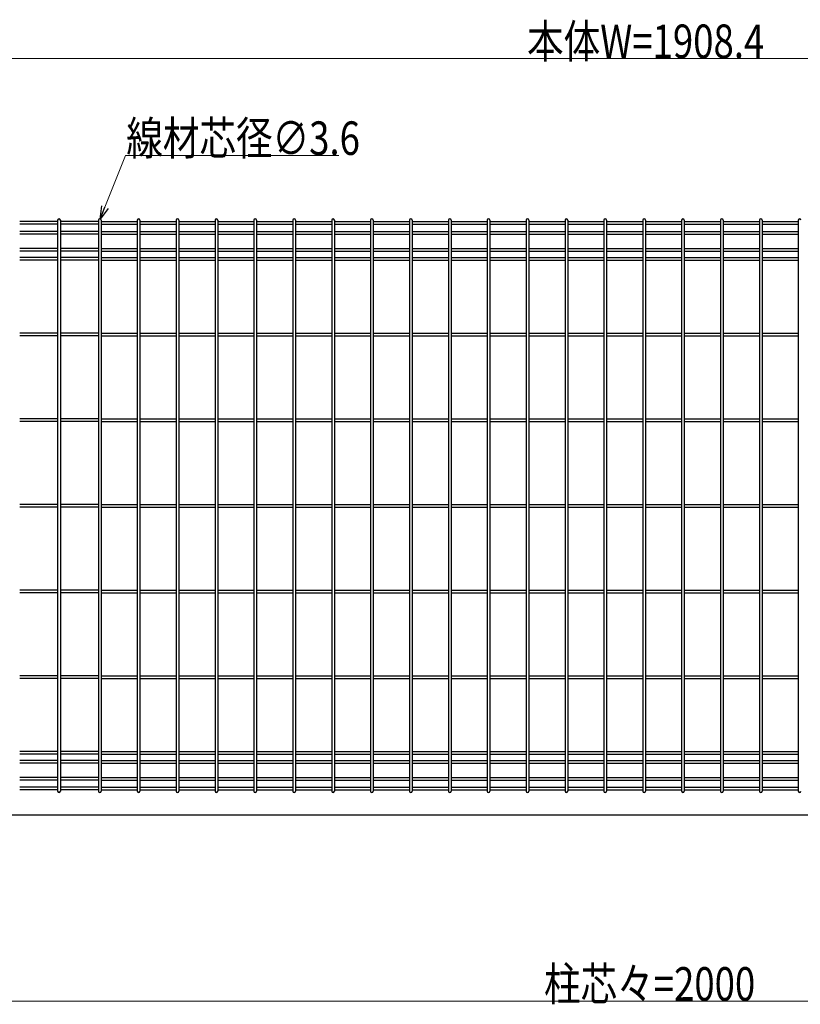
# Model space of a CAD drawing. Units: millimetres. Extents: x 250 to 8280, y 75 to 5795.
# Drawn here: x 4367 to 5415, y 1584 to 2906 of the extents above; entities that cross this region are included whole.
import ezdxf

# ---------------------------------------------------------------- set-up
doc = ezdxf.new("R2010")
doc.units = ezdxf.units.MM
doc.layers.add('YKK_A1', color=4, linetype='Continuous', lineweight=30)
doc.layers.add('YKK_D', color=6, linetype='Continuous', lineweight=13)
doc.styles.add('text-b', font='extslim2.shx', dxfattribs={"width": 0.8, "bigfont": 'extfont2.shx'})

msp = doc.modelspace()

# ---------------------------------------------------------------- linework, layer by layer
at = {"layer": 'YKK_A1'}
for p, q in [((4417.6, 2634.7), (4366.6, 2634.7)), ((4417.6, 2631.1), (4366.6, 2631.1)), ((4417.6, 2636.5), (4417.6, 1870.1)), ((4421.2, 2636.5), (4421.2, 1870.1)), ((4472.3, 2634.7), (4421.2, 2634.7)), ((4472.3, 2631.1), (4421.2, 2631.1)), ((4472.3, 2636.5), (4472.3, 1870.1)), ((4475.9, 2636.5), (4475.9, 1870.1)), ((4475.9, 2634.7), (4524.5, 2634.7)), ((4475.9, 2631.1), (4524.5, 2631.1)), ((4524.5, 2636.5), (4524.5, 1870.1)), ((4528.1, 2636.5), (4528.1, 1870.1)), ((4528.1, 2634.7), (4576.7, 2634.7)), ((4528.1, 2631.1), (4576.7, 2631.1)), ((4576.7, 2636.5), (4576.7, 1870.1)), ((4580.3, 2636.5), (4580.3, 1870.1)), ((4580.3, 2634.7), (4628.9, 2634.7)), ((4580.3, 2631.1), (4628.9, 2631.1)), ((4628.9, 2636.5), (4628.9, 1870.1)), ((4632.5, 2636.5), (4632.5, 1870.1)), ((4632.5, 2634.7), (4681.1, 2634.7)), ((4632.5, 2631.1), (4681.1, 2631.1)), ((4681.1, 2636.5), (4681.1, 1870.1)), ((4684.7, 2636.5), (4684.7, 1870.1)), ((4684.7, 2634.7), (4733.3, 2634.7)), ((4684.7, 2631.1), (4733.3, 2631.1)), ((4733.3, 2636.5), (4733.3, 1870.1)), ((4736.9, 2636.5), (4736.9, 1870.1)), ((4736.9, 2634.7), (4785.5, 2634.7)), ((4736.9, 2631.1), (4785.5, 2631.1)), ((4785.5, 2636.5), (4785.5, 1870.1)), ((4789.1, 2636.5), (4789.1, 1870.1)), ((4789.1, 2634.7), (4837.7, 2634.7)), ((4789.1, 2631.1), (4837.7, 2631.1)), ((4837.7, 2636.5), (4837.7, 1870.1)), ((4841.3, 2636.5), (4841.3, 1870.1)), ((4841.3, 2634.7), (4889.9, 2634.7)), ((4841.3, 2631.1), (4889.9, 2631.1)), ((4889.9, 2636.5), (4889.9, 1870.1)), ((4893.5, 2636.5), (4893.5, 1870.1)), ((4893.5, 2634.7), (4942.2, 2634.7)), ((4893.5, 2631.1), (4942.2, 2631.1)), ((4942.2, 2636.5), (4942.2, 1870.1)), ((4945.7, 2634.7), (4994.4, 2634.7)), ((4945.7, 2631.1), (4994.4, 2631.1)), ((4945.8, 2636.5), (4945.8, 1870.1)), ((4994.4, 2636.5), (4994.4, 1870.1)), ((4998, 2636.5), (4998, 1870.1)), ((4998, 2634.7), (5046.6, 2634.7)), ((4998, 2631.1), (5046.6, 2631.1)), ((5046.6, 2636.5), (5046.6, 1870.1)), ((5050.2, 2636.5), (5050.2, 1870.1)), ((5050.2, 2634.7), (5098.8, 2634.7)), ((5050.2, 2631.1), (5098.8, 2631.1)), ((5098.8, 2636.5), (5098.8, 1870.1)), ((5102.4, 2636.5), (5102.4, 1870.1)), ((5102.4, 2634.7), (5151, 2634.7)), ((5102.4, 2631.1), (5151, 2631.1)), ((5151, 2636.5), (5151, 1870.1)), ((5154.6, 2636.5), (5154.6, 1870.1)), ((5154.6, 2634.7), (5203.2, 2634.7)), ((5154.6, 2631.1), (5203.2, 2631.1)), ((5203.2, 2636.5), (5203.2, 1870.1)), ((5206.8, 2636.5), (5206.8, 1870.1)), ((5206.8, 2634.7), (5255.4, 2634.7)), ((5206.8, 2631.1), (5255.4, 2631.1)), ((5255.4, 2636.5), (5255.4, 1870.1)), ((5259, 2636.5), (5259, 1870.1)), ((5259, 2634.7), (5307.6, 2634.7)), ((5259, 2631.1), (5307.6, 2631.1)), ((5307.6, 2636.5), (5307.6, 1870.1)), ((5311.2, 2636.5), (5311.2, 1870.1)), ((5311.2, 2634.7), (5359.8, 2634.7)), ((5311.2, 2631.1), (5359.8, 2631.1)), ((5359.8, 2636.5), (5359.8, 1870.1)), ((5363.4, 2636.5), (5363.4, 1870.1)), ((5363.4, 2634.7), (5412, 2634.7)), ((5363.4, 2631.1), (5412, 2631.1)), ((5412, 2636.5), (5412, 1870.1)), ((4417.6, 2621.5), (4366.6, 2621.5)), ((4417.6, 2617.9), (4366.6, 2617.9)), ((4472.3, 2621.5), (4421.2, 2621.5)), ((4472.3, 2617.9), (4421.2, 2617.9)), ((4475.9, 2621.5), (4524.5, 2621.5)), ((4475.9, 2617.9), (4524.5, 2617.9)), ((4528.1, 2621.5), (4576.7, 2621.5)), ((4528.1, 2617.9), (4576.7, 2617.9)), ((4580.3, 2621.5), (4628.9, 2621.5)), ((4580.3, 2617.9), (4628.9, 2617.9)), ((4632.5, 2621.5), (4681.1, 2621.5)), ((4632.5, 2617.9), (4681.1, 2617.9)), ((4684.7, 2621.5), (4733.3, 2621.5)), ((4684.7, 2617.9), (4733.3, 2617.9)), ((4736.9, 2621.5), (4785.5, 2621.5)), ((4736.9, 2617.9), (4785.5, 2617.9)), ((4789.1, 2621.5), (4837.7, 2621.5)), ((4789.1, 2617.9), (4837.7, 2617.9)), ((4841.3, 2621.5), (4889.9, 2621.5)), ((4841.3, 2617.9), (4889.9, 2617.9)), ((4893.5, 2621.5), (4942.2, 2621.5)), ((4893.5, 2617.9), (4942.2, 2617.9)), ((4945.7, 2621.5), (4994.4, 2621.5)), ((4945.7, 2617.9), (4994.4, 2617.9)), ((4998, 2621.5), (5046.6, 2621.5)), ((4998, 2617.9), (5046.6, 2617.9)), ((5050.2, 2621.5), (5098.8, 2621.5)), ((5050.2, 2617.9), (5098.8, 2617.9)), ((5102.4, 2621.5), (5151, 2621.5)), ((5102.4, 2617.9), (5151, 2617.9)), ((5154.6, 2621.5), (5203.2, 2621.5)), ((5154.6, 2617.9), (5203.2, 2617.9)), ((5206.8, 2621.5), (5255.4, 2621.5)), ((5206.8, 2617.9), (5255.4, 2617.9)), ((5259, 2621.5), (5307.6, 2621.5)), ((5259, 2617.9), (5307.6, 2617.9)), ((5311.2, 2621.5), (5359.8, 2621.5)), ((5311.2, 2617.9), (5359.8, 2617.9)), ((5363.4, 2621.5), (5412, 2621.5)), ((5363.4, 2617.9), (5412, 2617.9)), ((4417.6, 2598.7), (4366.6, 2598.7)), ((4417.6, 2595.1), (4366.6, 2595.1)), ((4472.3, 2598.7), (4421.2, 2598.7)), ((4472.3, 2595.1), (4421.2, 2595.1)), ((4475.9, 2598.7), (4524.5, 2598.7)), ((4475.9, 2595.1), (4524.5, 2595.1)), ((4528.1, 2598.7), (4576.7, 2598.7)), ((4528.1, 2595.1), (4576.7, 2595.1)), ((4580.3, 2598.7), (4628.9, 2598.7)), ((4580.3, 2595.1), (4628.9, 2595.1)), ((4632.5, 2598.7), (4681.1, 2598.7)), ((4632.5, 2595.1), (4681.1, 2595.1)), ((4684.7, 2598.7), (4733.3, 2598.7)), ((4684.7, 2595.1), (4733.3, 2595.1)), ((4736.9, 2598.7), (4785.5, 2598.7)), ((4736.9, 2595.1), (4785.5, 2595.1)), ((4789.1, 2598.7), (4837.7, 2598.7)), ((4789.1, 2595.1), (4837.7, 2595.1)), ((4841.3, 2598.7), (4889.9, 2598.7)), ((4841.3, 2595.1), (4889.9, 2595.1)), ((4893.5, 2598.7), (4942.2, 2598.7)), ((4893.5, 2595.1), (4942.2, 2595.1)), ((4945.7, 2598.7), (4994.4, 2598.7)), ((4945.7, 2595.1), (4994.4, 2595.1)), ((4998, 2598.7), (5046.6, 2598.7)), ((4998, 2595.1), (5046.6, 2595.1)), ((5050.2, 2598.7), (5098.8, 2598.7)), ((5050.2, 2595.1), (5098.8, 2595.1)), ((5102.4, 2598.7), (5151, 2598.7)), ((5102.4, 2595.1), (5151, 2595.1)), ((5154.6, 2598.7), (5203.2, 2598.7)), ((5154.6, 2595.1), (5203.2, 2595.1)), ((5206.8, 2598.7), (5255.4, 2598.7)), ((5206.8, 2595.1), (5255.4, 2595.1)), ((5259, 2598.7), (5307.6, 2598.7)), ((5259, 2595.1), (5307.6, 2595.1)), ((5311.2, 2598.7), (5359.8, 2598.7)), ((5311.2, 2595.1), (5359.8, 2595.1)), ((5363.4, 2598.7), (5412, 2598.7)), ((5363.4, 2595.1), (5412, 2595.1)), ((4417.6, 2586.5), (4366.6, 2586.5)), ((4417.6, 2582.9), (4366.6, 2582.9)), ((4472.3, 2586.5), (4421.2, 2586.5)), ((4472.3, 2582.9), (4421.2, 2582.9)), ((4475.9, 2586.5), (4524.5, 2586.5)), ((4475.9, 2582.9), (4524.5, 2582.9)), ((4528.1, 2586.5), (4576.7, 2586.5)), ((4528.1, 2582.9), (4576.7, 2582.9)), ((4580.3, 2586.5), (4628.9, 2586.5)), ((4580.3, 2582.9), (4628.9, 2582.9)), ((4632.5, 2586.5), (4681.1, 2586.5)), ((4632.5, 2582.9), (4681.1, 2582.9)), ((4684.7, 2586.5), (4733.3, 2586.5)), ((4684.7, 2582.9), (4733.3, 2582.9)), ((4736.9, 2586.5), (4785.5, 2586.5)), ((4736.9, 2582.9), (4785.5, 2582.9)), ((4789.1, 2586.5), (4837.7, 2586.5)), ((4789.1, 2582.9), (4837.7, 2582.9)), ((4841.3, 2586.5), (4889.9, 2586.5)), ((4841.3, 2582.9), (4889.9, 2582.9)), ((4893.5, 2586.5), (4942.2, 2586.5)), ((4893.5, 2582.9), (4942.2, 2582.9)), ((4945.7, 2586.5), (4994.4, 2586.5)), ((4945.7, 2582.9), (4994.4, 2582.9)), ((4998, 2586.5), (5046.6, 2586.5)), ((4998, 2582.9), (5046.6, 2582.9)), ((5050.2, 2586.5), (5098.8, 2586.5)), ((5050.2, 2582.9), (5098.8, 2582.9)), ((5102.4, 2586.5), (5151, 2586.5)), ((5102.4, 2582.9), (5151, 2582.9)), ((5154.6, 2586.5), (5203.2, 2586.5)), ((5154.6, 2582.9), (5203.2, 2582.9)), ((5206.8, 2586.5), (5255.4, 2586.5)), ((5206.8, 2582.9), (5255.4, 2582.9)), ((5259, 2586.5), (5307.6, 2586.5)), ((5259, 2582.9), (5307.6, 2582.9)), ((5311.2, 2586.5), (5359.8, 2586.5)), ((5311.2, 2582.9), (5359.8, 2582.9)), ((5363.4, 2586.5), (5412, 2586.5)), ((5363.4, 2582.9), (5412, 2582.9)), ((4417.6, 2485.1), (4366.6, 2485.1)), ((4472.3, 2485.1), (4421.2, 2485.1)), ((4475.9, 2485.1), (4524.5, 2485.1)), ((4528.1, 2485.1), (4576.7, 2485.1)), ((4580.3, 2485.1), (4628.9, 2485.1)), ((4632.5, 2485.1), (4681.1, 2485.1)), ((4684.7, 2485.1), (4733.3, 2485.1)), ((4736.9, 2485.1), (4785.5, 2485.1)), ((4789.1, 2485.1), (4837.7, 2485.1)), ((4841.3, 2485.1), (4889.9, 2485.1)), ((4893.5, 2485.1), (4942.2, 2485.1)), ((4945.7, 2485.1), (4994.4, 2485.1)), ((4998, 2485.1), (5046.6, 2485.1)), ((5050.2, 2485.1), (5098.8, 2485.1)), ((5102.4, 2485.1), (5151, 2485.1)), ((5154.6, 2485.1), (5203.2, 2485.1)), ((5206.8, 2485.1), (5255.4, 2485.1)), ((5259, 2485.1), (5307.6, 2485.1)), ((5311.2, 2485.1), (5359.8, 2485.1)), ((5363.4, 2485.1), (5412, 2485.1)), ((4417.6, 2481.5), (4366.6, 2481.5)), ((4472.3, 2481.5), (4421.2, 2481.5)), ((4475.9, 2481.5), (4524.5, 2481.5)), ((4528.1, 2481.5), (4576.7, 2481.5)), ((4580.3, 2481.5), (4628.9, 2481.5)), ((4632.5, 2481.5), (4681.1, 2481.5)), ((4684.7, 2481.5), (4733.3, 2481.5)), ((4736.9, 2481.5), (4785.5, 2481.5)), ((4789.1, 2481.5), (4837.7, 2481.5)), ((4841.3, 2481.5), (4889.9, 2481.5)), ((4893.5, 2481.5), (4942.2, 2481.5)), ((4945.7, 2481.5), (4994.4, 2481.5)), ((4998, 2481.5), (5046.6, 2481.5)), ((5050.2, 2481.5), (5098.8, 2481.5)), ((5102.4, 2481.5), (5151, 2481.5)), ((5154.6, 2481.5), (5203.2, 2481.5)), ((5206.8, 2481.5), (5255.4, 2481.5)), ((5259, 2481.5), (5307.6, 2481.5)), ((5311.2, 2481.5), (5359.8, 2481.5)), ((5363.4, 2481.5), (5412, 2481.5)), ((4417.6, 2370.1), (4366.6, 2370.1)), ((4417.6, 2366.5), (4366.6, 2366.5)), ((4472.3, 2370.1), (4421.2, 2370.1)), ((4472.3, 2366.5), (4421.2, 2366.5)), ((4475.9, 2370.1), (4524.5, 2370.1)), ((4475.9, 2366.5), (4524.5, 2366.5)), ((4528.1, 2370.1), (4576.7, 2370.1)), ((4528.1, 2366.5), (4576.7, 2366.5)), ((4580.3, 2370.1), (4628.9, 2370.1)), ((4580.3, 2366.5), (4628.9, 2366.5)), ((4632.5, 2370.1), (4681.1, 2370.1)), ((4632.5, 2366.5), (4681.1, 2366.5)), ((4684.7, 2370.1), (4733.3, 2370.1)), ((4684.7, 2366.5), (4733.3, 2366.5)), ((4736.9, 2370.1), (4785.5, 2370.1)), ((4736.9, 2366.5), (4785.5, 2366.5)), ((4789.1, 2370.1), (4837.7, 2370.1)), ((4789.1, 2366.5), (4837.7, 2366.5)), ((4841.3, 2370.1), (4889.9, 2370.1)), ((4841.3, 2366.5), (4889.9, 2366.5)), ((4893.5, 2370.1), (4942.2, 2370.1)), ((4893.5, 2366.5), (4942.2, 2366.5)), ((4945.7, 2370.1), (4994.4, 2370.1)), ((4945.7, 2366.5), (4994.4, 2366.5)), ((4998, 2370.1), (5046.6, 2370.1)), ((4998, 2366.5), (5046.6, 2366.5)), ((5050.2, 2370.1), (5098.8, 2370.1)), ((5050.2, 2366.5), (5098.8, 2366.5)), ((5102.4, 2370.1), (5151, 2370.1)), ((5102.4, 2366.5), (5151, 2366.5)), ((5154.6, 2370.1), (5203.2, 2370.1)), ((5154.6, 2366.5), (5203.2, 2366.5)), ((5206.8, 2370.1), (5255.4, 2370.1)), ((5206.8, 2366.5), (5255.4, 2366.5)), ((5259, 2370.1), (5307.6, 2370.1)), ((5259, 2366.5), (5307.6, 2366.5)), ((5311.2, 2370.1), (5359.8, 2370.1)), ((5311.2, 2366.5), (5359.8, 2366.5)), ((5363.4, 2370.1), (5412, 2370.1)), ((5363.4, 2366.5), (5412, 2366.5)), ((4417.6, 2255.1), (4366.6, 2255.1)), ((4417.6, 2251.5), (4366.6, 2251.5)), ((4472.3, 2255.1), (4421.2, 2255.1)), ((4472.3, 2251.5), (4421.2, 2251.5)), ((4475.9, 2255.1), (4524.5, 2255.1)), ((4475.9, 2251.5), (4524.5, 2251.5)), ((4528.1, 2255.1), (4576.7, 2255.1)), ((4528.1, 2251.5), (4576.7, 2251.5)), ((4580.3, 2255.1), (4628.9, 2255.1)), ((4580.3, 2251.5), (4628.9, 2251.5)), ((4632.5, 2255.1), (4681.1, 2255.1)), ((4632.5, 2251.5), (4681.1, 2251.5)), ((4684.7, 2255.1), (4733.3, 2255.1)), ((4684.7, 2251.5), (4733.3, 2251.5)), ((4736.9, 2255.1), (4785.5, 2255.1)), ((4736.9, 2251.5), (4785.5, 2251.5)), ((4789.1, 2255.1), (4837.7, 2255.1)), ((4789.1, 2251.5), (4837.7, 2251.5)), ((4841.3, 2255.1), (4889.9, 2255.1)), ((4841.3, 2251.5), (4889.9, 2251.5)), ((4893.5, 2255.1), (4942.2, 2255.1)), ((4893.5, 2251.5), (4942.2, 2251.5)), ((4945.7, 2255.1), (4994.4, 2255.1)), ((4945.7, 2251.5), (4994.4, 2251.5)), ((4998, 2255.1), (5046.6, 2255.1)), ((4998, 2251.5), (5046.6, 2251.5)), ((5050.2, 2255.1), (5098.8, 2255.1)), ((5050.2, 2251.5), (5098.8, 2251.5)), ((5102.4, 2255.1), (5151, 2255.1)), ((5102.4, 2251.5), (5151, 2251.5)), ((5154.6, 2255.1), (5203.2, 2255.1)), ((5154.6, 2251.5), (5203.2, 2251.5)), ((5206.8, 2255.1), (5255.4, 2255.1)), ((5206.8, 2251.5), (5255.4, 2251.5)), ((5259, 2255.1), (5307.6, 2255.1)), ((5259, 2251.5), (5307.6, 2251.5)), ((5311.2, 2255.1), (5359.8, 2255.1)), ((5311.2, 2251.5), (5359.8, 2251.5)), ((5363.4, 2255.1), (5412, 2255.1)), ((5363.4, 2251.5), (5412, 2251.5)), ((4417.6, 2140.1), (4366.6, 2140.1)), ((4417.6, 2136.5), (4366.6, 2136.5)), ((4472.3, 2140.1), (4421.2, 2140.1)), ((4472.3, 2136.5), (4421.2, 2136.5)), ((4475.9, 2140.1), (4524.5, 2140.1)), ((4475.9, 2136.5), (4524.5, 2136.5)), ((4528.1, 2140.1), (4576.7, 2140.1)), ((4528.1, 2136.5), (4576.7, 2136.5)), ((4580.3, 2140.1), (4628.9, 2140.1)), ((4580.3, 2136.5), (4628.9, 2136.5)), ((4632.5, 2140.1), (4681.1, 2140.1)), ((4632.5, 2136.5), (4681.1, 2136.5)), ((4684.7, 2140.1), (4733.3, 2140.1)), ((4684.7, 2136.5), (4733.3, 2136.5)), ((4736.9, 2140.1), (4785.5, 2140.1)), ((4736.9, 2136.5), (4785.5, 2136.5)), ((4789.1, 2140.1), (4837.7, 2140.1)), ((4789.1, 2136.5), (4837.7, 2136.5)), ((4841.3, 2140.1), (4889.9, 2140.1)), ((4841.3, 2136.5), (4889.9, 2136.5)), ((4893.5, 2140.1), (4942.2, 2140.1)), ((4893.5, 2136.5), (4942.2, 2136.5)), ((4945.7, 2140.1), (4994.4, 2140.1)), ((4945.7, 2136.5), (4994.4, 2136.5)), ((4998, 2140.1), (5046.6, 2140.1)), ((4998, 2136.5), (5046.6, 2136.5)), ((5050.2, 2140.1), (5098.8, 2140.1)), ((5050.2, 2136.5), (5098.8, 2136.5)), ((5102.4, 2140.1), (5151, 2140.1)), ((5102.4, 2136.5), (5151, 2136.5)), ((5154.6, 2140.1), (5203.2, 2140.1)), ((5154.6, 2136.5), (5203.2, 2136.5)), ((5206.8, 2140.1), (5255.4, 2140.1)), ((5206.8, 2136.5), (5255.4, 2136.5)), ((5259, 2140.1), (5307.6, 2140.1)), ((5259, 2136.5), (5307.6, 2136.5)), ((5311.2, 2140.1), (5359.8, 2140.1)), ((5311.2, 2136.5), (5359.8, 2136.5)), ((5363.4, 2140.1), (5412, 2140.1)), ((5363.4, 2136.5), (5412, 2136.5)), ((4417.6, 2025.1), (4366.6, 2025.1)), ((4472.3, 2025.1), (4421.2, 2025.1)), ((4475.9, 2025.1), (4524.5, 2025.1)), ((4528.1, 2025.1), (4576.7, 2025.1)), ((4580.3, 2025.1), (4628.9, 2025.1)), ((4632.5, 2025.1), (4681.1, 2025.1)), ((4684.7, 2025.1), (4733.3, 2025.1)), ((4736.9, 2025.1), (4785.5, 2025.1)), ((4789.1, 2025.1), (4837.7, 2025.1)), ((4841.3, 2025.1), (4889.9, 2025.1)), ((4893.5, 2025.1), (4942.2, 2025.1)), ((4945.7, 2025.1), (4994.4, 2025.1)), ((4998, 2025.1), (5046.6, 2025.1)), ((5050.2, 2025.1), (5098.8, 2025.1)), ((5102.4, 2025.1), (5151, 2025.1)), ((5154.6, 2025.1), (5203.2, 2025.1)), ((5206.8, 2025.1), (5255.4, 2025.1)), ((5259, 2025.1), (5307.6, 2025.1)), ((5311.2, 2025.1), (5359.8, 2025.1)), ((5363.4, 2025.1), (5412, 2025.1)), ((4417.6, 2021.5), (4366.6, 2021.5)), ((4472.3, 2021.5), (4421.2, 2021.5)), ((4475.9, 2021.5), (4524.5, 2021.5)), ((4528.1, 2021.5), (4576.7, 2021.5)), ((4580.3, 2021.5), (4628.9, 2021.5)), ((4632.5, 2021.5), (4681.1, 2021.5)), ((4684.7, 2021.5), (4733.3, 2021.5)), ((4736.9, 2021.5), (4785.5, 2021.5)), ((4789.1, 2021.5), (4837.7, 2021.5)), ((4841.3, 2021.5), (4889.9, 2021.5)), ((4893.5, 2021.5), (4942.2, 2021.5)), ((4945.7, 2021.5), (4994.4, 2021.5)), ((4998, 2021.5), (5046.6, 2021.5)), ((5050.2, 2021.5), (5098.8, 2021.5)), ((5102.4, 2021.5), (5151, 2021.5)), ((5154.6, 2021.5), (5203.2, 2021.5)), ((5206.8, 2021.5), (5255.4, 2021.5)), ((5259, 2021.5), (5307.6, 2021.5)), ((5311.2, 2021.5), (5359.8, 2021.5)), ((5363.4, 2021.5), (5412, 2021.5)), ((4417.6, 1923.6), (4366.6, 1923.6)), ((4417.6, 1920), (4366.6, 1920)), ((4472.3, 1923.6), (4421.2, 1923.6)), ((4472.3, 1920), (4421.2, 1920)), ((4475.9, 1923.6), (4524.5, 1923.6)), ((4475.9, 1920), (4524.5, 1920)), ((4528.1, 1923.6), (4576.7, 1923.6)), ((4528.1, 1920), (4576.7, 1920)), ((4580.3, 1923.6), (4628.9, 1923.6)), ((4580.3, 1920), (4628.9, 1920)), ((4632.5, 1923.6), (4681.1, 1923.6)), ((4632.5, 1920), (4681.1, 1920)), ((4684.7, 1923.6), (4733.3, 1923.6)), ((4684.7, 1920), (4733.3, 1920)), ((4736.9, 1923.6), (4785.5, 1923.6)), ((4736.9, 1920), (4785.5, 1920)), ((4789.1, 1923.6), (4837.7, 1923.6)), ((4789.1, 1920), (4837.7, 1920)), ((4841.3, 1923.6), (4889.9, 1923.6)), ((4841.3, 1920), (4889.9, 1920)), ((4893.5, 1923.6), (4942.2, 1923.6)), ((4893.5, 1920), (4942.2, 1920)), ((4945.7, 1923.6), (4994.4, 1923.6)), ((4945.7, 1920), (4994.4, 1920)), ((4998, 1923.6), (5046.6, 1923.6)), ((4998, 1920), (5046.6, 1920)), ((5050.2, 1923.6), (5098.8, 1923.6)), ((5050.2, 1920), (5098.8, 1920)), ((5102.4, 1923.6), (5151, 1923.6)), ((5102.4, 1920), (5151, 1920)), ((5154.6, 1923.6), (5203.2, 1923.6)), ((5154.6, 1920), (5203.2, 1920)), ((5206.8, 1923.6), (5255.4, 1923.6)), ((5206.8, 1920), (5255.4, 1920)), ((5259, 1923.6), (5307.6, 1923.6)), ((5259, 1920), (5307.6, 1920)), ((5311.2, 1923.6), (5359.8, 1923.6)), ((5311.2, 1920), (5359.8, 1920)), ((5363.4, 1923.6), (5412, 1923.6)), ((5363.4, 1920), (5412, 1920)), ((4417.6, 1911.5), (4366.6, 1911.5)), ((4417.6, 1907.9), (4366.6, 1907.9)), ((4472.3, 1911.5), (4421.2, 1911.5)), ((4472.3, 1907.9), (4421.2, 1907.9)), ((4475.9, 1911.5), (4524.5, 1911.5)), ((4475.9, 1907.9), (4524.5, 1907.9)), ((4528.1, 1911.5), (4576.7, 1911.5)), ((4528.1, 1907.9), (4576.7, 1907.9)), ((4580.3, 1911.5), (4628.9, 1911.5)), ((4580.3, 1907.9), (4628.9, 1907.9)), ((4632.5, 1911.5), (4681.1, 1911.5)), ((4632.5, 1907.9), (4681.1, 1907.9)), ((4684.7, 1911.5), (4733.3, 1911.5)), ((4684.7, 1907.9), (4733.3, 1907.9)), ((4736.9, 1911.5), (4785.5, 1911.5)), ((4736.9, 1907.9), (4785.5, 1907.9)), ((4789.1, 1911.5), (4837.7, 1911.5)), ((4789.1, 1907.9), (4837.7, 1907.9)), ((4841.3, 1911.5), (4889.9, 1911.5)), ((4841.3, 1907.9), (4889.9, 1907.9)), ((4893.5, 1911.5), (4942.2, 1911.5)), ((4893.5, 1907.9), (4942.2, 1907.9)), ((4945.7, 1911.5), (4994.4, 1911.5)), ((4945.7, 1907.9), (4994.4, 1907.9)), ((4998, 1911.5), (5046.6, 1911.5)), ((4998, 1907.9), (5046.6, 1907.9)), ((5050.2, 1911.5), (5098.8, 1911.5)), ((5050.2, 1907.9), (5098.8, 1907.9)), ((5102.4, 1911.5), (5151, 1911.5)), ((5102.4, 1907.9), (5151, 1907.9)), ((5154.6, 1911.5), (5203.2, 1911.5)), ((5154.6, 1907.9), (5203.2, 1907.9)), ((5206.8, 1911.5), (5255.4, 1911.5)), ((5206.8, 1907.9), (5255.4, 1907.9)), ((5259, 1911.5), (5307.6, 1911.5)), ((5259, 1907.9), (5307.6, 1907.9)), ((5311.2, 1911.5), (5359.8, 1911.5)), ((5311.2, 1907.9), (5359.8, 1907.9)), ((5363.4, 1911.5), (5412, 1911.5)), ((5363.4, 1907.9), (5412, 1907.9)), ((4417.6, 1888.7), (4366.6, 1888.7)), ((4417.6, 1885.1), (4366.6, 1885.1)), ((4472.3, 1888.7), (4421.2, 1888.7)), ((4472.3, 1885.1), (4421.2, 1885.1)), ((4475.9, 1888.7), (4524.5, 1888.7)), ((4475.9, 1885.1), (4524.5, 1885.1)), ((4528.1, 1888.7), (4576.7, 1888.7)), ((4528.1, 1885.1), (4576.7, 1885.1)), ((4580.3, 1888.7), (4628.9, 1888.7)), ((4580.3, 1885.1), (4628.9, 1885.1)), ((4632.5, 1888.7), (4681.1, 1888.7)), ((4632.5, 1885.1), (4681.1, 1885.1)), ((4684.7, 1888.7), (4733.3, 1888.7)), ((4684.7, 1885.1), (4733.3, 1885.1)), ((4736.9, 1888.7), (4785.5, 1888.7)), ((4736.9, 1885.1), (4785.5, 1885.1)), ((4789.1, 1888.7), (4837.7, 1888.7)), ((4789.1, 1885.1), (4837.7, 1885.1)), ((4841.3, 1888.7), (4889.9, 1888.7)), ((4841.3, 1885.1), (4889.9, 1885.1)), ((4893.5, 1888.7), (4942.2, 1888.7)), ((4893.5, 1885.1), (4942.2, 1885.1)), ((4945.7, 1888.7), (4994.4, 1888.7)), ((4945.7, 1885.1), (4994.4, 1885.1)), ((4998, 1888.7), (5046.6, 1888.7)), ((4998, 1885.1), (5046.6, 1885.1)), ((5050.2, 1888.7), (5098.8, 1888.7)), ((5050.2, 1885.1), (5098.8, 1885.1)), ((5102.4, 1888.7), (5151, 1888.7)), ((5102.4, 1885.1), (5151, 1885.1)), ((5154.6, 1888.7), (5203.2, 1888.7)), ((5154.6, 1885.1), (5203.2, 1885.1)), ((5206.8, 1888.7), (5255.4, 1888.7)), ((5206.8, 1885.1), (5255.4, 1885.1)), ((5259, 1888.7), (5307.6, 1888.7)), ((5259, 1885.1), (5307.6, 1885.1)), ((5311.2, 1888.7), (5359.8, 1888.7)), ((5311.2, 1885.1), (5359.8, 1885.1)), ((5363.4, 1888.7), (5412, 1888.7)), ((5363.4, 1885.1), (5412, 1885.1)), ((4417.6, 1875.5), (4366.6, 1875.5)), ((4417.6, 1871.9), (4366.6, 1871.9)), ((4472.3, 1875.5), (4421.2, 1875.5)), ((4472.3, 1871.9), (4421.2, 1871.9)), ((4475.9, 1875.5), (4524.5, 1875.5)), ((4475.9, 1871.9), (4524.5, 1871.9)), ((4528.1, 1875.5), (4576.7, 1875.5)), ((4528.1, 1871.9), (4576.7, 1871.9)), ((4580.3, 1875.5), (4628.9, 1875.5)), ((4580.3, 1871.9), (4628.9, 1871.9)), ((4632.5, 1875.5), (4681.1, 1875.5)), ((4632.5, 1871.9), (4681.1, 1871.9)), ((4684.7, 1875.5), (4733.3, 1875.5)), ((4684.7, 1871.9), (4733.3, 1871.9)), ((4736.9, 1875.5), (4785.5, 1875.5)), ((4736.9, 1871.9), (4785.5, 1871.9)), ((4789.1, 1875.5), (4837.7, 1875.5)), ((4789.1, 1871.9), (4837.7, 1871.9)), ((4841.3, 1875.5), (4889.9, 1875.5)), ((4841.3, 1871.9), (4889.9, 1871.9)), ((4893.5, 1875.5), (4942.2, 1875.5)), ((4893.5, 1871.9), (4942.2, 1871.9)), ((4945.7, 1875.5), (4994.4, 1875.5)), ((4945.7, 1871.9), (4994.4, 1871.9)), ((4998, 1875.5), (5046.6, 1875.5)), ((4998, 1871.9), (5046.6, 1871.9)), ((5050.2, 1875.5), (5098.8, 1875.5)), ((5050.2, 1871.9), (5098.8, 1871.9)), ((5102.4, 1875.5), (5151, 1875.5)), ((5102.4, 1871.9), (5151, 1871.9)), ((5154.6, 1875.5), (5203.2, 1875.5)), ((5154.6, 1871.9), (5203.2, 1871.9)), ((5206.8, 1875.5), (5255.4, 1875.5)), ((5206.8, 1871.9), (5255.4, 1871.9)), ((5259, 1875.5), (5307.6, 1875.5)), ((5259, 1871.9), (5307.6, 1871.9)), ((5311.2, 1875.5), (5359.8, 1875.5)), ((5311.2, 1871.9), (5359.8, 1871.9)), ((5363.4, 1875.5), (5412, 1875.5)), ((5363.4, 1871.9), (5412, 1871.9)), ((4224.1, 1838.3), (6185.9, 1838.3))]:
    msp.add_line(p, q, dxfattribs=at)
for centre, start, end in [((4419.4, 2636.5), 90, 180), ((4419.4, 2636.5), 0, 90), ((4474.1, 2636.5), 90, 180), ((4474.1, 2636.5), 0, 90), ((4526.3, 2636.5), 90, 180), ((4526.3, 2636.5), 0, 90), ((4578.5, 2636.5), 90, 180), ((4578.5, 2636.5), 0, 90), ((4630.7, 2636.5), 90, 180), ((4630.7, 2636.5), 0, 90), ((4682.9, 2636.5), 90, 180), ((4682.9, 2636.5), 0, 90), ((4735.1, 2636.5), 90, 180), ((4735.1, 2636.5), 0, 90), ((4787.3, 2636.5), 90, 180), ((4787.3, 2636.5), 0, 90), ((4839.5, 2636.5), 90, 180), ((4839.5, 2636.5), 0, 90), ((4891.7, 2636.5), 90, 180), ((4891.7, 2636.5), 0, 90), ((4944, 2636.5), 90, 180), ((4944, 2636.5), 0, 90), ((4996.2, 2636.5), 90, 180), ((4996.2, 2636.5), 0, 90), ((5048.4, 2636.5), 90, 180), ((5048.4, 2636.5), 0, 90), ((5100.6, 2636.5), 90, 180), ((5100.6, 2636.5), 0, 90), ((5152.8, 2636.5), 90, 180), ((5152.8, 2636.5), 0, 90), ((5205, 2636.5), 90, 180), ((5205, 2636.5), 0, 90), ((5257.2, 2636.5), 90, 180), ((5257.2, 2636.5), 0, 90), ((5309.4, 2636.5), 90, 180), ((5309.4, 2636.5), 0, 90), ((5361.6, 2636.5), 90, 180), ((5361.6, 2636.5), 0, 90), ((5413.8, 2636.5), 90, 180), ((5413.8, 2636.5), 0, 90), ((4419.4, 1870.1), 180, 270), ((4419.4, 1870.1), 270, 0), ((4474.1, 1870.1), 180, 270), ((4474.1, 1870.1), 270, 0), ((4526.3, 1870.1), 180, 270), ((4526.3, 1870.1), 270, 0), ((4578.5, 1870.1), 180, 270), ((4578.5, 1870.1), 270, 0), ((4630.7, 1870.1), 180, 270), ((4630.7, 1870.1), 270, 0), ((4682.9, 1870.1), 180, 270), ((4682.9, 1870.1), 270, 0), ((4735.1, 1870.1), 180, 270), ((4735.1, 1870.1), 270, 0), ((4787.3, 1870.1), 180, 270), ((4787.3, 1870.1), 270, 0), ((4839.5, 1870.1), 180, 270), ((4839.5, 1870.1), 270, 0), ((4891.7, 1870.1), 180, 270), ((4891.7, 1870.1), 270, 0), ((4944, 1870.1), 180, 270), ((4944, 1870.1), 270, 0), ((4996.2, 1870.1), 180, 270), ((4996.2, 1870.1), 270, 0), ((5048.4, 1870.1), 180, 270), ((5048.4, 1870.1), 270, 0), ((5100.6, 1870.1), 180, 270), ((5100.6, 1870.1), 270, 0), ((5152.8, 1870.1), 180, 270), ((5152.8, 1870.1), 270, 0), ((5205, 1870.1), 180, 270), ((5205, 1870.1), 270, 0), ((5257.2, 1870.1), 180, 270), ((5257.2, 1870.1), 270, 0), ((5309.4, 1870.1), 180, 270), ((5309.4, 1870.1), 270, 0), ((5361.6, 1870.1), 180, 270), ((5361.6, 1870.1), 270, 0), ((5413.8, 1870.1), 180, 270), ((5413.8, 1870.1), 270, 0)]:
    msp.add_arc(centre, 1.8, start, end, dxfattribs=at)
at = {"layer": 'YKK_D'}
for p, q in [((6159.4, 2853.3), (4250.6, 2853.3)), ((4508.9, 2723.3), (4481.1, 2653.9)), ((4795.3, 2723.3), (4508.9, 2723.3)), ((4205, 1588.3), (6205, 1588.3))]:
    msp.add_line(p, q, dxfattribs=at)
at = {"layer": 'YKK_D', "linetype": 'ByBlock', "lineweight": -2}
for p, q in [((4474.7, 2638.1), (4476.8, 2655.6)), ((4474.7, 2638.1), (4481.1, 2653.9)), ((4485.3, 2652.2), (4474.7, 2638.1))]:
    msp.add_line(p, q, dxfattribs=at)

# ---------------------------------------------------------------- texts
at = {"layer": 'YKK_D', "style": 'text-b', "width": 0.8}
for s, p in [('本体W=1908.4', (5047.8, 2854.1)), ('線材芯径∅3.6', (4509.7, 2724.1)), ('柱芯々=2000', (5070.6, 1589.1))]:
    msp.add_text(s, height=45, dxfattribs=at).set_placement(p)

doc.saveas('drawing.dxf')
